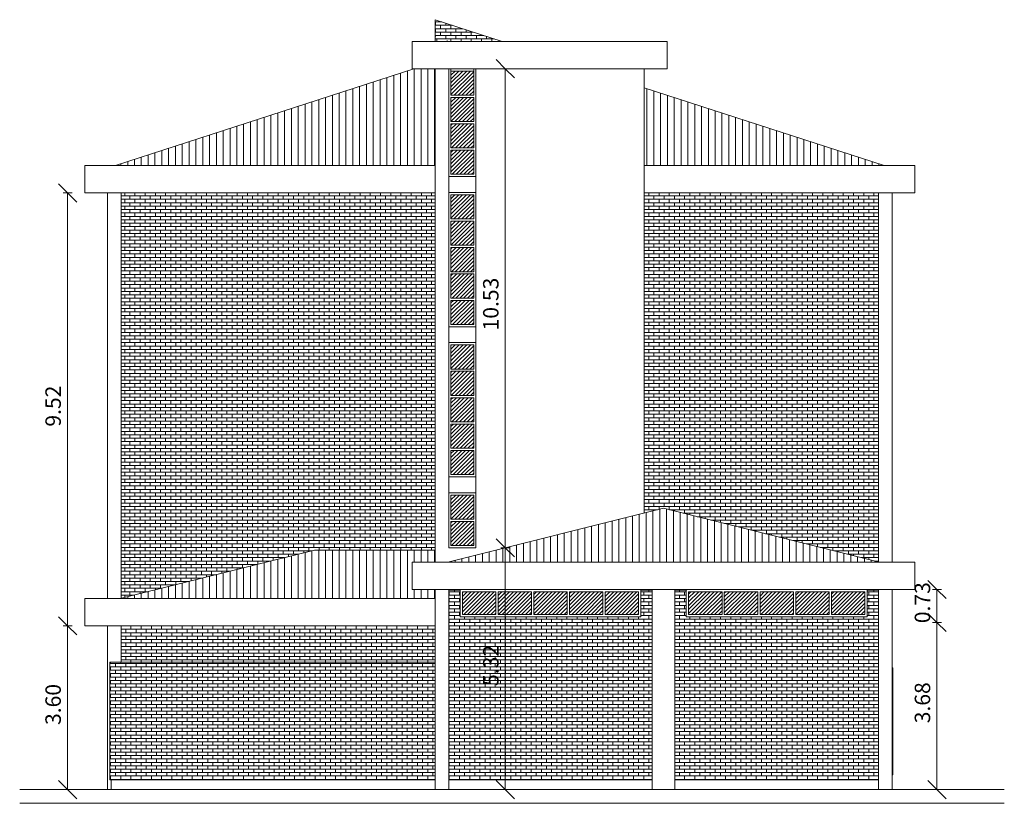
# Model space of a CAD drawing. Units: millimetres. Extents: x -1204 to 304664, y -43305 to 57325.
# Drawn here: x 79136 to 100786, y -600 to 16623 of the extents above; entities that cross this region are included whole.
import ezdxf

# ---------------------------------------------------------------- set-up
doc = ezdxf.new("R2010")
doc.units = ezdxf.units.MM
for name, color, linetype, lineweight in [('A-ANNO-DIMS', 211, 'Continuous', 9), ('A-ANNO-DIMS-200', 211, 'Continuous', 9), ('A-DOOR', 31, 'Continuous', 5), ('A-FLOR', 192, 'Continuous', 9), ('A-GLAZ', 151, 'Continuous', 5), ('A-ROOF', 132, 'Continuous', 5), ('A-ROOF-PATT', 132, 'Continuous', 5), ('A-WALL', 113, 'Continuous', 5), ('A-WALL-PATT', 111, 'Continuous', 5), ('S-COLS', 52, 'Continuous', 5)]:
    doc.layers.add(name, color=color, linetype=linetype, lineweight=lineweight)
doc.styles.add('Arial Narrow', font='ARIALN.TTF', dxfattribs={"height": 340})
doc.dimstyles.new('A3', dxfattribs={"dimscale": 304.8, "dimtxt": 347.966531, "dimasz": 1.312336, "dimexe": 0.328084, "dimexo": 0.0625, "dimgap": 0.164042, "dimtad": 1, "dimlfac": 0.001, "dimrnd": 0.01, "dimzin": 0, "dimdsep": 46, "dimtxsty": 'Arial Narrow', "dimblk1": 'OBLIQUE', "dimblk2": 'OBLIQUE', "dimsah": 1, "dimcen": 0.09, "dimazin": 0, "dimtfac": 1, "dimtdec": 4, "dimtix": 1, "dimtmove": 0, "dimatfit": 3, "dimfxl": 0.328084, "dimfxlon": 1, "dimtvp": 1, "dimtolj": 1, "dimtzin": 0, "dimarcsym": 2})
pattern_1 = [(0, (98144.11, 0), (0, 75), []), (90, (98144.11, 0), (-112.5, 75), [75, -75])]
pattern_2 = [(0, (81244.11, 0), (0, 75), []), (90, (81244.11, 0), (-112.5, 75), [75, -75])]
pattern_3 = [(45, (-8498.104, 0), (-42.4264, 42.4264), [])]

# ---------------------------------------------------------------- blocks, each defined once
blk = doc.blocks.new('Canalon - Canalon-199882-Oeste D')
at = {"layer": 'A-FLOR'}
for p, q in [((-17741, 13415), (-10041, 13415)), ((-17741, 12815), (-17741, 13415)), ((-10041, 12815), (-17741, 12815))]:
    blk.add_line(p, q, dxfattribs=at)
blk = doc.blocks.new('Canalon1 - Canalon-200093-Oeste D')
at = {"layer": 'A-FLOR'}
for p, q in [((-5441, 13415), (509, 13415)), ((509, 13415), (509, 12815)), ((509, 12815), (-5441, 12815))]:
    blk.add_line(p, q, dxfattribs=at)
blk = doc.blocks.new('Canalon5 - Canalon-210547-Oeste D')
at = {"layer": 'A-FLOR'}
for p, q in [((-10041, 3900), (-17741, 3900)), ((-17741, 3900), (-17741, 3300)), ((-17741, 3300), (-10041, 3300))]:
    blk.add_line(p, q, dxfattribs=at)
blk = doc.blocks.new('Canalon7 - Canalon-211182-Oeste D')
at = {"layer": 'A-FLOR'}
for p, q in [((509, 4700), (-10541, 4700)), ((-10541, 4700), (-10541, 4100)), ((509, 4700), (509, 4100)), ((-10541, 4100), (509, 4100))]:
    blk.add_line(p, q, dxfattribs=at)
blk = doc.blocks.new('Ventana portal2 - Ventana portal-463553-Oeste D')
at = {"layer": 'A-DOOR'}
for p, q in [((9, 2375), (28, 2375)), ((28, 2350), (9, 2350)), ((9, 2350), (28, 2350)), ((28, 2350), (28, 2375)), ((28, 50), (28, 2350)), ((9, 50), (28, 50)), ((28, 50), (9, 50)), ((28, 25), (9, 25)), ((28, 25), (28, 50))]:
    blk.add_line(p, q, dxfattribs=at)
blk = doc.blocks.new('Ventana_gimnasio_3 - Ventana_gimnasio_3-515834-Oeste D')
at = {"layer": 'A-GLAZ'}
h = blk.add_hatch(dxfattribs=at)
h.set_pattern_fill('FP_26', color=256, style=0, pattern_type=2)
h.set_pattern_definition(pattern_3)
h.paths.add_polyline_path([(-7921, 3550), (-7921, 4050), (-8656, 4050), (-8656, 3550), (-8349, 3550)], flags=0)
h.paths.add_polyline_path([(-8706, 3550), (-8706, 4050), (-9441, 4050), (-9441, 3550), (-8941, 3550)], flags=0)
h.paths.add_polyline_path([(-5643, 3550), (-5566, 3550), (-5566, 4050), (-6301, 4050), (-6301, 3550)], flags=0)
h.paths.add_polyline_path([(-6351, 3550), (-6351, 4050), (-7086, 4050), (-7086, 3550)], flags=0)
h.paths.add_polyline_path([(-7136, 3550), (-7136, 4050), (-7871, 4050), (-7871, 3550)], flags=0)
for p, q in [((-9491, 4085), (-9491, 4100)), ((-9441, 4050), (-9441, 3550)), ((-9441, 4050), (-8706, 4050)), ((-8706, 3550), (-8706, 4050)), ((-8656, 4050), (-7921, 4050)), ((-8656, 4050), (-8656, 3550)), ((-7921, 3550), (-7921, 4050)), ((-7871, 4050), (-7871, 3550)), ((-7871, 4050), (-7136, 4050)), ((-7136, 3550), (-7136, 4050)), ((-7086, 4050), (-6351, 4050)), ((-7086, 4050), (-7086, 3550)), ((-6351, 3550), (-6351, 4050)), ((-6301, 4050), (-5566, 4050)), ((-6301, 4050), (-6301, 3550)), ((-5566, 3550), (-5566, 4050)), ((-5516, 4100), (-5516, 4085)), ((-9441, 3550), (-8706, 3550)), ((-8656, 3550), (-7921, 3550)), ((-7871, 3550), (-7136, 3550)), ((-7086, 3550), (-6351, 3550)), ((-6301, 3550), (-5566, 3550))]:
    blk.add_line(p, q, dxfattribs=at)
blk = doc.blocks.new('Ventana_gimnasio_3 - Ventana_gimnasio_3-V25-Oeste D')
at = {"layer": 'A-GLAZ'}
h = blk.add_hatch(dxfattribs=at)
h.set_pattern_fill('FP_26', color=256, style=0, pattern_type=2)
h.set_pattern_definition(pattern_3)
h.paths.add_polyline_path([(-1326, 3550), (-591, 3550), (-591, 4050), (-1326, 4050), (-1326, 3714)], flags=0)
h.paths.add_polyline_path([(-2896, 3550), (-2161, 3550), (-2161, 4050), (-2896, 4050), (-2896, 3573)], flags=0)
h.paths.add_polyline_path([(-3681, 3550), (-2946, 3551), (-2946, 4050), (-3681, 4050), (-3681, 3553)], flags=0)
h.paths.add_polyline_path([(-1376, 3550), (-1376, 4050), (-2111, 4050), (-2111, 3550)], flags=0)
h.paths.add_polyline_path([(-3731, 3550), (-3731, 4050), (-4466, 4050), (-4466, 3550), (-3966, 3550)], flags=0)
for p, q in [((-4516, 4085), (-4516, 4100)), ((-4466, 4050), (-4466, 3550)), ((-4466, 4050), (-3731, 4050)), ((-3731, 3550), (-3731, 4050)), ((-3681, 4050), (-2946, 4050)), ((-3681, 4050), (-3681, 3550)), ((-2946, 3550), (-2946, 4050)), ((-2896, 4050), (-2896, 3550)), ((-2896, 4050), (-2161, 4050)), ((-2161, 3550), (-2161, 4050)), ((-2111, 4050), (-1376, 4050)), ((-2111, 4050), (-2111, 3550)), ((-1376, 3550), (-1376, 4050)), ((-1326, 4050), (-591, 4050)), ((-1326, 4050), (-1326, 3550)), ((-591, 3550), (-591, 4050)), ((-541, 4100), (-541, 4085)), ((-4466, 3550), (-3731, 3550)), ((-3681, 3550), (-2946, 3550)), ((-2896, 3550), (-2161, 3550)), ((-2111, 3550), (-1376, 3550)), ((-1326, 3550), (-591, 3550))]:
    blk.add_line(p, q, dxfattribs=at)
blk = doc.blocks.new('Canalon6 - Canalon-531666-Oeste D')
at = {"layer": 'A-FLOR'}
for p, q in [((-4941, 16145), (-10541, 16145)), ((-10541, 16145), (-10541, 15545)), ((-4941, 15545), (-4941, 16145)), ((-10541, 15545), (-4941, 15545))]:
    blk.add_line(p, q, dxfattribs=at)
blk = doc.blocks.new('Ventana_nucleo_2 - Ventana_nucleo_2-605824-Oeste D')
at = {"layer": 'A-GLAZ'}
h = blk.add_hatch(dxfattribs=at)
h.set_pattern_fill('FP_27', color=256, style=0, pattern_type=2)
h.set_pattern_definition(pattern_3)
h.paths.add_polyline_path([(-9691, 13225), (-9191, 13225), (-9191, 13755), (-9691, 13755), (-9691, 13725)], flags=0)
h.paths.add_polyline_path([(-9691, 13805), (-9191, 13805), (-9191, 14335), (-9691, 14335)], flags=0)
h.paths.add_polyline_path([(-9689, 14385), (-9191, 14385), (-9191, 14915), (-9691, 14915), (-9691, 14385)], flags=0)
h.paths.add_polyline_path([(-9215, 14965), (-9191, 14965), (-9191, 15495), (-9691, 15495), (-9691, 14965)], flags=0)
h = blk.add_hatch(dxfattribs=at)
h.set_pattern_fill('FP_27', color=256, style=0, pattern_type=2)
h.set_pattern_definition(pattern_3)
h.paths.add_polyline_path([(-9191, 9925), (-9191, 10455), (-9691, 10455), (-9691, 9925), (-9225, 9925)], flags=0)
h.paths.add_polyline_path([(-9208, 10505), (-9191, 10505), (-9193, 11035), (-9691, 11035), (-9691, 10505), (-9675, 10505)], flags=0)
h.paths.add_polyline_path([(-9691, 11085), (-9191, 11085), (-9191, 11615), (-9691, 11615)], flags=0)
h.paths.add_polyline_path([(-9191, 11665), (-9191, 12195), (-9691, 12195), (-9691, 11665), (-9641, 11665)], flags=0)
h.paths.add_polyline_path([(-9691, 12245), (-9191, 12245), (-9191, 12775), (-9691, 12775), (-9691, 12275)], flags=0)
h = blk.add_hatch(dxfattribs=at)
h.set_pattern_fill('FP_26', color=256, style=0, pattern_type=2)
h.set_pattern_definition(pattern_3)
h.paths.add_polyline_path([(-9225, 6625), (-9191, 6625), (-9191, 7155), (-9691, 7155), (-9691, 6625), (-9658, 6625)], flags=0)
h.paths.add_polyline_path([(-9675, 7205), (-9191, 7205), (-9193, 7735), (-9691, 7735), (-9691, 7205), (-9687, 7205)], flags=0)
h.paths.add_polyline_path([(-9213, 7785), (-9191, 7785), (-9191, 8315), (-9691, 8315), (-9691, 7785), (-9669, 7785)], flags=0)
h.paths.add_polyline_path([(-9191, 8365), (-9191, 8895), (-9691, 8895), (-9691, 8365), (-9641, 8365)], flags=0)
h.paths.add_polyline_path([(-9691, 8945), (-9191, 8945), (-9191, 9475), (-9691, 9475), (-9691, 8975)], flags=0)
h = blk.add_hatch(dxfattribs=at)
h.set_pattern_fill('FP_26', color=256, style=0, pattern_type=2)
h.set_pattern_definition(pattern_3)
h.paths.add_polyline_path([(-9691, 5065), (-9191, 5065), (-9191, 5595), (-9691, 5595), (-9691, 5565)], flags=0)
h.paths.add_polyline_path([(-9195, 5645), (-9191, 5645), (-9191, 6175), (-9691, 6175), (-9691, 5645), (-9687, 5645)], flags=0)
for p, q in [((-9691, 14965), (-9691, 15545)), ((-9691, 15545), (-9691, 15495)), ((-9691, 15495), (-9191, 15495)), ((-9191, 15545), (-9191, 14965)), ((-9191, 15495), (-9191, 15545)), ((-9191, 14965), (-9691, 14965)), ((-9691, 14385), (-9691, 14915)), ((-9691, 14915), (-9191, 14915)), ((-9191, 14915), (-9191, 14385)), ((-9191, 14385), (-9691, 14385)), ((-9691, 13805), (-9691, 14335)), ((-9691, 14335), (-9191, 14335)), ((-9191, 14335), (-9191, 13805)), ((-9191, 13805), (-9691, 13805)), ((-9691, 13225), (-9691, 13755)), ((-9691, 13755), (-9191, 13755)), ((-9191, 13755), (-9191, 13225)), ((-9191, 13225), (-9691, 13225)), ((-9141, 13175), (-9741, 13175)), ((-9741, 12825), (-9141, 12825)), ((-9691, 12245), (-9691, 12775)), ((-9691, 12775), (-9191, 12775)), ((-9191, 12775), (-9191, 12245)), ((-9191, 12245), (-9691, 12245)), ((-9691, 11665), (-9691, 12195)), ((-9691, 12195), (-9191, 12195)), ((-9191, 12195), (-9191, 11665)), ((-9191, 11665), (-9691, 11665)), ((-9691, 11085), (-9691, 11615)), ((-9691, 11615), (-9191, 11615)), ((-9191, 11615), (-9191, 11085)), ((-9191, 11085), (-9691, 11085)), ((-9691, 10505), (-9691, 11035)), ((-9691, 11035), (-9191, 11035)), ((-9191, 11035), (-9191, 10505)), ((-9191, 10505), (-9691, 10505)), ((-9691, 9925), (-9691, 10455)), ((-9691, 10455), (-9191, 10455)), ((-9191, 10455), (-9191, 9925)), ((-9141, 9875), (-9741, 9875)), ((-9191, 9925), (-9691, 9925)), ((-9741, 9525), (-9141, 9525)), ((-9691, 8945), (-9691, 9475)), ((-9691, 9475), (-9191, 9475)), ((-9191, 9475), (-9191, 8945)), ((-9191, 8945), (-9691, 8945)), ((-9691, 8365), (-9691, 8895)), ((-9691, 8895), (-9191, 8895)), ((-9191, 8895), (-9191, 8365)), ((-9191, 8365), (-9691, 8365)), ((-9691, 7785), (-9691, 8315)), ((-9691, 8315), (-9191, 8315)), ((-9191, 8315), (-9191, 7785)), ((-9191, 7785), (-9691, 7785)), ((-9691, 7205), (-9691, 7735)), ((-9691, 7735), (-9191, 7735)), ((-9191, 7735), (-9191, 7205)), ((-9191, 7205), (-9691, 7205)), ((-9691, 6625), (-9691, 7155)), ((-9691, 7155), (-9191, 7155)), ((-9191, 7155), (-9191, 6625)), ((-9141, 6575), (-9741, 6575)), ((-9191, 6625), (-9691, 6625)), ((-9741, 6225), (-9141, 6225)), ((-9691, 5645), (-9691, 6175)), ((-9691, 6175), (-9191, 6175)), ((-9191, 6175), (-9191, 5645)), ((-9191, 5645), (-9691, 5645)), ((-9691, 5065), (-9691, 5595)), ((-9691, 5595), (-9191, 5595)), ((-9191, 5595), (-9191, 5065)), ((-9191, 5065), (-9691, 5065))]:
    blk.add_line(p, q, dxfattribs=at)
blk = doc.blocks.new('DIMBLOCK20-Oeste D')
at = {"layer": 'A-ANNO-DIMS-200'}
for p, q in [((99305, 4100), (99105, 4300)), ((99205, 4100), (99405, 4100)), ((99305, 4100), (99205, 4100)), ((99305, 4100), (99305, 3375)), ((99305, 4100), (99505, 3900)), ((99305, 3375), (99105, 3575)), ((99205, 3375), (99405, 3375)), ((99305, 3375), (99205, 3375)), ((99305, 3375), (99505, 3175))]:
    blk.add_line(p, q, dxfattribs=at)
at = {"layer": 'A-ANNO-DIMS-200', "color": 0, "insert": (98816, 3359), "char_height": 340, "width": 908.03, "attachment_point": 1, "rotation": 90, "line_spacing_factor": 0.974696, "style": 'Arial Narrow'}
blk.add_mtext('0.73', dxfattribs=at)
blk = doc.blocks.new('_Oblique')
at = {"color": 0, "linetype": 'ByBlock', "lineweight": -2}
blk.add_line((-0.5, -0.5), (0.5, 0.5), dxfattribs=at)
blk = doc.blocks.new('DIMBLOCK21-Oeste D')
at = {"layer": 'A-ANNO-DIMS-200'}
for p, q in [((99305, 3375), (99105, 3575)), ((99205, 3375), (99405, 3375)), ((99305, 3375), (99205, 3375)), ((99305, 3375), (99305, -300)), ((99305, 3375), (99505, 3175)), ((99305, -300), (99105, -100)), ((99405, -300), (99205, -300)), ((99305, -300), (99505, -500)), ((99305, -300), (99405, -300))]:
    blk.add_line(p, q, dxfattribs=at)
at = {"layer": 'A-ANNO-DIMS-200', "color": 0, "insert": (98816, 1159), "char_height": 340, "width": 908.03, "attachment_point": 1, "rotation": 90, "line_spacing_factor": 0.974696, "style": 'Arial Narrow'}
blk.add_mtext('3.68', dxfattribs=at)
blk = doc.blocks.new('DIMBLOCK22-Oeste D')
at = {"layer": 'A-ANNO-DIMS-200'}
for p, q in [((89814, 15545), (89614, 15745)), ((89914, 15545), (89714, 15545)), ((89814, 15545), (89814, 5015)), ((89814, 15545), (90014, 15345)), ((89814, 15545), (89914, 15545)), ((89814, 5015), (89614, 5215)), ((89714, 5015), (89914, 5015)), ((89814, 5015), (89714, 5015)), ((89814, 5015), (90014, 4815))]:
    blk.add_line(p, q, dxfattribs=at)
at = {"layer": 'A-ANNO-DIMS-200', "color": 0, "insert": (89325, 9794), "char_height": 340, "width": 1166.52, "attachment_point": 1, "rotation": 90, "line_spacing_factor": 0.974696, "style": 'Arial Narrow'}
blk.add_mtext('10.53', dxfattribs=at)
blk = doc.blocks.new('DIMBLOCK23-Oeste D')
at = {"layer": 'A-ANNO-DIMS-200'}
for p, q in [((89814, 5015), (89614, 5215)), ((89714, 5015), (89914, 5015)), ((89814, 5015), (89714, 5015)), ((89814, 5015), (89814, -300)), ((89814, 5015), (90014, 4815)), ((89814, -300), (89614, -100)), ((89914, -300), (89714, -300)), ((89814, -300), (90014, -500)), ((89814, -300), (89914, -300))]:
    blk.add_line(p, q, dxfattribs=at)
at = {"layer": 'A-ANNO-DIMS-200', "color": 0, "insert": (89325, 1979), "char_height": 340, "width": 908.03, "attachment_point": 1, "rotation": 90, "line_spacing_factor": 0.974696, "style": 'Arial Narrow'}
blk.add_mtext('5.32', dxfattribs=at)
blk = doc.blocks.new('DIMBLOCK24-Oeste D')
at = {"layer": 'A-ANNO-DIMS-200'}
for p, q in [((80190, 12815), (79990, 13015)), ((80290, 12815), (80090, 12815)), ((80190, 12815), (80190, 3300)), ((80190, 12815), (80390, 12615)), ((80190, 12815), (80290, 12815)), ((80190, 3300), (79990, 3500)), ((80290, 3300), (80090, 3300)), ((80190, 3300), (80390, 3100)), ((80190, 3300), (80290, 3300))]:
    blk.add_line(p, q, dxfattribs=at)
at = {"layer": 'A-ANNO-DIMS-200', "color": 0, "insert": (79701, 7679), "char_height": 340, "width": 908.03, "attachment_point": 1, "rotation": 90, "line_spacing_factor": 0.974696, "style": 'Arial Narrow'}
blk.add_mtext('9.52', dxfattribs=at)
blk = doc.blocks.new('DIMBLOCK25-Oeste D')
at = {"layer": 'A-ANNO-DIMS-200'}
for p, q in [((80190, 3300), (79990, 3500)), ((80290, 3300), (80090, 3300)), ((80190, 3300), (80190, -300)), ((80190, 3300), (80390, 3100)), ((80190, 3300), (80290, 3300)), ((80190, -300), (79990, -100)), ((80290, -300), (80090, -300)), ((80190, -300), (80390, -500)), ((80190, -300), (80290, -300))]:
    blk.add_line(p, q, dxfattribs=at)
at = {"layer": 'A-ANNO-DIMS-200', "color": 0, "insert": (79701, 1122), "char_height": 340, "width": 908.03, "attachment_point": 1, "rotation": 90, "line_spacing_factor": 0.974696, "style": 'Arial Narrow'}
blk.add_mtext('3.60', dxfattribs=at)

msp = doc.modelspace()

# ---------------------------------------------------------------- hatches: boundary and pattern name
at = {"layer": 'A-ROOF-PATT'}
h = msp.add_hatch(dxfattribs=at)
h.set_pattern_fill('FP_23', color=256, style=0, pattern_type=2)
h.set_pattern_definition([(0, (81077.93, 13200), (0, 75), []), (90, (81077.93, 13200), (-112.5, 75), [75, -75])])
h.paths.add_polyline_path([(88844.106, 16145), (89647.047, 16145), (89694.106, 16160.29), (88269.106, 16623.301), (88269.106, 16255.289), (88608.541, 16145)], flags=0)
h = msp.add_hatch(dxfattribs=at)
h.set_pattern_fill('FP_24', color=256, style=0, pattern_type=2)
h.set_pattern_definition([(90, (98310.28, 7970.6), (-150, 9e-15), [])])
h.paths.add_polyline_path([(81813.945, 13415), (88269.106, 13415), (88269.106, 15545), (87800.437, 15545), (81244.971, 13415)], flags=0)
h = msp.add_hatch(dxfattribs=at)
h.set_pattern_fill('FP_25', color=256, style=0, pattern_type=2)
h.set_pattern_definition([(90, (81077.93, 7970.6), (-150, 9e-15), [])])
h.paths.add_polyline_path([(98143.241, 13415), (92869.106, 15128.67), (92869.106, 13415), (95124.228, 13415)], flags=0)
h = msp.add_hatch(dxfattribs=at)
h.set_pattern_fill('FP_18', color=256, style=0, pattern_type=2)
h.set_pattern_definition([(90, (98310.28, 4533.93), (-150, 9e-15), [])])
h.paths.add_polyline_path([(98040.09, 4700), (93294.106, 5883.307), (88548.122, 4700), (95373.454, 4700)], flags=0)
h = msp.add_hatch(dxfattribs=at)
h.set_pattern_fill('FP_19', color=256, style=0, pattern_type=2)
h.set_pattern_definition([(90, (98310.28, 564.88), (-150, 9e-15), [])])
h.paths.add_polyline_path([(87769.106, 3900), (88269.106, 3900), (88269.106, 4100), (87769.106, 4100), (87769.106, 4700), (88269.106, 4700), (88269.106, 4964.876), (85618.356, 4964.876), (81347.371, 3900), (87254.626, 3900)], flags=0)
at = {"layer": 'A-WALL-PATT'}
h = msp.add_hatch(dxfattribs=at)
h.set_pattern_fill('FP_21', color=256, style=0, pattern_type=2)
h.set_pattern_definition([(0, (90219.86, 13200), (0, 75), []), (90, (90219.86, 13200), (-112.5, 75), [75, -75])])
h.paths.add_polyline_path([(88608.541, 16145), (88269.106, 16255.289), (88269.106, 16145)], flags=0)
h = msp.add_hatch(dxfattribs=at)
h.set_pattern_fill('FP_22', color=256, style=0, pattern_type=2)
h.set_pattern_definition([(0, (88419.11, 0), (0, 75), []), (90, (88419.11, 0), (-112.5, 75), [75, -75])])
h.paths.add_polyline_path([(81369.106, 3905.419), (85618.356, 4964.876), (88269.106, 4964.876), (88269.106, 12815), (81369.106, 12815), (81369.106, 4100)], flags=0)
h = msp.add_hatch(dxfattribs=at)
h.set_pattern_fill('FP_16', color=256, style=0, pattern_type=2)
h.set_pattern_definition(pattern_1)
h.paths.add_polyline_path([(98019.106, 4705.232), (98019.106, 12815), (92869.106, 12815), (92869.106, 5777.342), (93294.106, 5883.307), (95373.454, 5364.867)], flags=0)
h = msp.add_hatch(dxfattribs=at)
h.set_pattern_fill('FP_16', color=256, style=0, pattern_type=2)
h.set_pattern_definition(pattern_1)
h.paths.add_polyline_path([(88569.106, -85), (93044.106, -85), (93044.106, 4085), (92794.106, 4085), (92794.106, 3500), (88819.106, 3500), (88819.106, 4085), (88569.106, 4085), (88569.106, 3714.365)], flags=0)
h.paths.add_polyline_path([(93544.106, -85), (98019.106, -85), (98019.106, 4085), (97769.106, 4085), (97769.106, 3500), (93794.106, 3500), (93794.106, 4085), (93544.106, 4085), (93544.106, 3714.365)], flags=0)
h = msp.add_hatch(dxfattribs=at)
h.set_pattern_fill('FP_17', color=256, style=0, pattern_type=2)
h.set_pattern_definition([(0, (88444.11, 0), (0, 75), []), (90, (88444.11, 0), (-112.5, 75), [75, -75])])
h.paths.add_polyline_path([(84548.35, 2500), (88269.106, 2500), (88269.106, 3300), (81369.106, 3300), (81369.106, 2500)], flags=0)
h = msp.add_hatch(dxfattribs=at)
h.set_pattern_fill('FP_20', color=256, style=0, pattern_type=2)
h.set_pattern_definition(pattern_2)
h.paths.add_polyline_path([(81369.106, -85), (81369.106, 2500), (81119.106, 2500), (81119.106, -85)], flags=0)
h = msp.add_hatch(dxfattribs=at)
h.set_pattern_fill('FP_20', color=256, style=0, pattern_type=2)
h.set_pattern_definition(pattern_2)
h.paths.add_polyline_path([(84548.35, -85), (88269.106, -85), (88269.106, 2500), (81369.106, 2500), (81369.106, -85)], flags=0)

# ---------------------------------------------------------------- linework, layer by layer
at = {"layer": 'A-FLOR'}
for p, q in [((79135.797, -300), (100786.007, -300)), ((100786.007, -600), (79135.797, -600))]:
    msp.add_line(p, q, dxfattribs=at)
at = {"layer": 'A-ROOF'}
for p, q in [((88269.106, 16623.301), (89741.165, 16145)), ((88269.106, 16623.301), (88269.106, 16255.289)), ((89647.047, 16145), (89694.106, 16160.29)), ((81244.971, 13415), (87800.437, 15545)), ((92869.106, 15128.67), (98143.241, 13415)), ((93294.106, 5883.307), (88548.122, 4700)), ((93294.106, 5883.307), (98040.09, 4700)), ((81347.371, 3900), (85618.356, 4964.876)), ((88269.106, 4964.876), (85618.356, 4964.876))]:
    msp.add_line(p, q, dxfattribs=at)
at = {"layer": 'A-WALL'}
for p, q in [((88269.106, 16255.289), (88269.106, 16145)), ((88269.106, 4700), (88269.106, 15545)), ((88569.106, 15545), (88569.106, 5015)), ((89169.106, 15545), (89169.106, 5015)), ((92869.106, 15545), (92869.106, 5777.342)), ((89169.106, 5015), (88569.106, 5015)), ((88819.106, 4085), (88569.106, 4085)), ((88819.106, 3500), (88819.106, 4085)), ((93044.106, 4085), (92794.106, 4085)), ((92794.106, 4085), (92794.106, 3500)), ((92869.106, 4100), (92869.106, 4085)), ((93794.106, 4085), (93544.106, 4085)), ((93794.106, 3500), (93794.106, 4085)), ((98019.106, 4085), (97769.106, 4085)), ((97769.106, 4085), (97769.106, 3500)), ((92794.106, 3500), (88819.106, 3500)), ((97769.106, 3500), (93794.106, 3500)), ((81119.106, -85), (81119.106, 2500)), ((88269.106, 2500), (81119.106, 2500)), ((81119.106, -85), (88269.106, -85)), ((81144.106, -300), (81144.106, -85)), ((88569.106, -85), (93044.106, -85)), ((93544.106, -85), (98019.106, -85))]:
    msp.add_line(p, q, dxfattribs=at)
at = {"layer": 'S-COLS'}
for p, q in [((81069.106, 12815), (81069.106, 3900)), ((81369.106, 3905.419), (81369.106, 12815)), ((98019.106, 12815), (98019.106, 4705.232)), ((98319.106, 4700), (98319.106, 12815)), ((88269.106, -300), (88269.106, 4100)), ((88569.106, -300), (88569.106, 4100)), ((93044.106, -300), (93044.106, 4100)), ((93544.106, -300), (93544.106, 4100)), ((98019.106, 4100), (98019.106, -300)), ((98319.106, -300), (98319.106, 4100)), ((81069.106, 3300), (81069.106, -300)), ((81369.106, 2500), (81369.106, 3300))]:
    msp.add_line(p, q, dxfattribs=at)

# ---------------------------------------------------------------- block references
at = {"layer": 'A-DOOR'}
msp.add_blockref('Ventana portal2 - Ventana portal-463553-Oeste D', (98310.282, 0), dxfattribs=at)
at = {"layer": 'A-FLOR'}
for name in ['Canalon6 - Canalon-531666-Oeste D', 'Canalon - Canalon-199882-Oeste D', 'Canalon1 - Canalon-200093-Oeste D', 'Canalon7 - Canalon-211182-Oeste D', 'Canalon5 - Canalon-210547-Oeste D']:
    msp.add_blockref(name, (98310.282, 0), dxfattribs=at)
at = {"layer": 'A-GLAZ'}
for name in ['Ventana_nucleo_2 - Ventana_nucleo_2-605824-Oeste D', 'Ventana_gimnasio_3 - Ventana_gimnasio_3-515834-Oeste D', 'Ventana_gimnasio_3 - Ventana_gimnasio_3-V25-Oeste D']:
    msp.add_blockref(name, (98310.282, 0), dxfattribs=at)

# ---------------------------------------------------------------- dimensions: what is measured, and where the dimension line sits
at = {"layer": 'A-ANNO-DIMS'}
for base, p1, p2, override, picture, middle in [((89814.001, 5015), (89914.001, 15545), (89714.001, 5015), {"dimpost": '<>', "dimfxl": 10531.899164}, 'DIMBLOCK22-Oeste D', (89590.406, 10280)), ((80190.198568495, 3300), (80290.198568495, 12815), (80290.198568495, 3300), {"dimpost": '<>', "dimfxl": 9515}, 'DIMBLOCK24-Oeste D', (79966.603751659, 8057.5)), ((89814.001014353, -300), (89714.001014353, 5015), (89914.001014353, -300), {"dimpost": '<>', "dimfxl": 5318.761604}, 'DIMBLOCK23-Oeste D', (89590.406197517, 2357.5)), ((99304.996756892, 3375), (99204.996756892, 4100), (99204.996756892, 3375), {"dimpost": '<>', "dimfxl": 725}, 'DIMBLOCK20-Oeste D', (99081.401940056, 3737.5)), ((80190.199, -300), (80290.199, 3300), (80290.199, -300), {"dimpost": '<>', "dimfxl": 3600}, 'DIMBLOCK25-Oeste D', (79966.604, 1500)), ((99304.996756892, -300), (99204.996756892, 3375), (99404.996756892, -300), {"dimpost": '<>', "dimfxl": 3680.438153}, 'DIMBLOCK21-Oeste D', (99081.401940056, 1537.5))]:
    dim = msp.add_linear_dim(base=base, p1=p1, p2=p2, angle=90, dimstyle='A3', override=override, dxfattribs=at)
    dim.commit()
    dim.dimension.update_dxf_attribs({"geometry": picture, "text_midpoint": middle})

doc.saveas('drawing.dxf')
